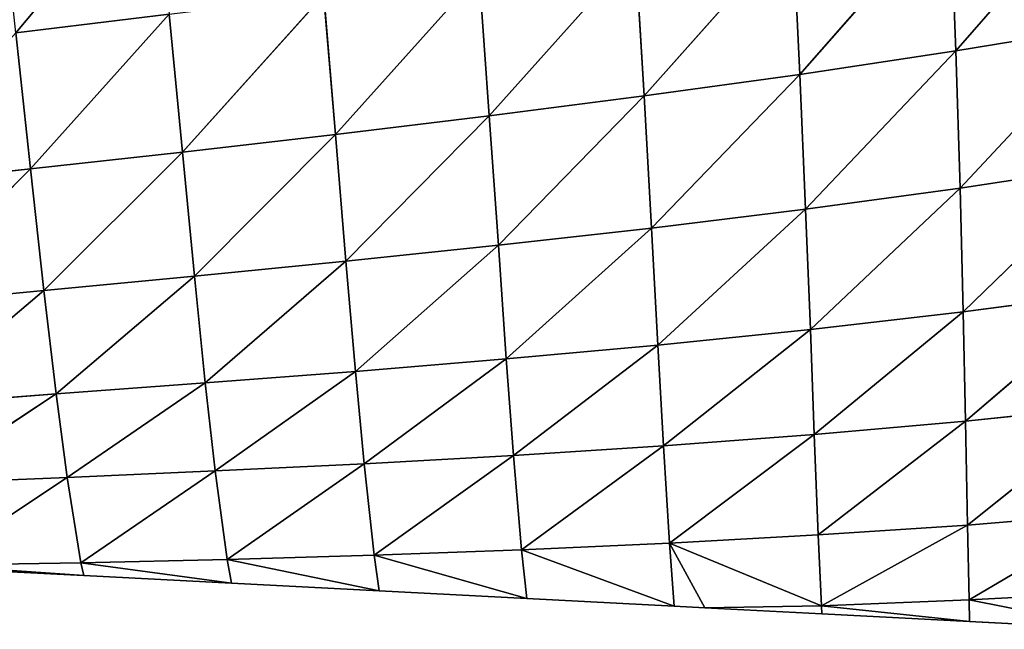
# Model space of a CAD drawing. Extents: x 0 to 5032, y 0 to 2269.
# Drawn here: x 1702 to 1779, y 869 to 917 of the extents above; entities that cross this region are included whole.
import ezdxf

# ---------------------------------------------------------------- set-up
doc = ezdxf.new("R2010")
doc.units = 0
doc.header["$LTSCALE"] = 25.4
doc.layers.get('0').update_dxf_attribs({"color": 13, "linetype": 'CONTINUOUS'})

msp = doc.modelspace()

# ---------------------------------------------------------------- linework, layer by layer
at = {"color": 109}
for p, q in [((1702.13, 915.504, 109.529), (1712.907, 928.377, 125.801)), ((1702.13, 915.504, 109.529), (1712.907, 928.377, 125.801)), ((1774.821, 914.112, 87.987), (1786.604, 927.621, 98.493)), ((1774.821, 914.112, 87.987), (1786.604, 927.621, 98.493)), ((1762.756, 912.298, 90.006), (1774.391, 925.513, 102.288)), ((1762.756, 912.298, 90.006), (1774.391, 925.513, 102.288)), ((1774.821, 914.112, 87.987), (1774.391, 925.513, 102.288)), ((1774.821, 914.112, 87.987), (1774.391, 925.513, 102.288)), ((1750.722, 910.63, 91.311), (1762.212, 923.562, 105.159)), ((1750.722, 910.63, 91.311), (1762.212, 923.562, 105.159)), ((1762.756, 912.298, 90.006), (1762.212, 923.562, 105.159)), ((1762.756, 912.298, 90.006), (1762.212, 923.562, 105.159)), ((1738.752, 909.09, 92.014), (1750.061, 921.746, 107.232)), ((1738.752, 909.09, 92.014), (1750.061, 921.746, 107.232)), ((1750.722, 910.63, 91.311), (1750.061, 921.746, 107.232)), ((1750.722, 910.63, 91.311), (1750.061, 921.746, 107.232)), ((1726.847, 907.653, 92.215), (1737.972, 920.05, 108.611)), ((1726.847, 907.653, 92.215), (1737.972, 920.05, 108.611)), ((1738.752, 909.09, 92.014), (1737.972, 920.05, 108.611)), ((1738.752, 909.09, 92.014), (1737.972, 920.05, 108.611)), ((1715.015, 906.297, 92.008), (1725.948, 918.457, 109.397)), ((1715.015, 906.297, 92.008), (1725.948, 918.457, 109.397)), ((1726.847, 907.653, 92.215), (1725.948, 918.457, 109.397)), ((1726.847, 907.653, 92.215), (1725.948, 918.457, 109.397)), ((1702.13, 915.504, 109.529), (1714, 916.947, 109.676)), ((1702.13, 915.504, 109.529), (1714, 916.947, 109.676)), ((1703.263, 904.995, 91.481), (1714, 916.947, 109.676)), ((1703.263, 904.995, 91.481), (1714, 916.947, 109.676)), ((1715.015, 906.297, 92.008), (1714, 916.947, 109.676)), ((1715.015, 906.297, 92.008), (1714, 916.947, 109.676)), ((1774.821, 914.112, 87.987), (1786.929, 916.101, 85.121)), ((1774.821, 914.112, 87.987), (1786.929, 916.101, 85.121)), ((1775.152, 903.517, 72.712), (1786.929, 916.101, 85.121)), ((1775.152, 903.517, 72.712), (1786.929, 916.101, 85.121)), ((1703.263, 904.995, 91.481), (1702.13, 915.504, 109.529)), ((1703.263, 904.995, 91.481), (1702.13, 915.504, 109.529)), ((1762.756, 912.298, 90.006), (1774.821, 914.112, 87.987)), ((1762.756, 912.298, 90.006), (1774.821, 914.112, 87.987)), ((1763.207, 901.894, 73.819), (1774.821, 914.112, 87.987)), ((1763.207, 901.894, 73.819), (1774.821, 914.112, 87.987)), ((1775.152, 903.517, 72.712), (1774.821, 914.112, 87.987)), ((1775.152, 903.517, 72.712), (1774.821, 914.112, 87.987)), ((1750.722, 910.63, 91.311), (1762.756, 912.298, 90.006)), ((1750.722, 910.63, 91.311), (1762.756, 912.298, 90.006)), ((1751.296, 900.427, 74.308), (1762.756, 912.298, 90.006)), ((1751.296, 900.427, 74.308), (1762.756, 912.298, 90.006)), ((1763.207, 901.894, 73.819), (1762.756, 912.298, 90.006)), ((1763.207, 901.894, 73.819), (1762.756, 912.298, 90.006)), ((1738.752, 909.09, 92.014), (1750.722, 910.63, 91.311)), ((1738.752, 909.09, 92.014), (1750.722, 910.63, 91.311)), ((1739.448, 899.093, 74.292), (1750.722, 910.63, 91.311)), ((1739.448, 899.093, 74.292), (1750.722, 910.63, 91.311)), ((1751.296, 900.427, 74.308), (1750.722, 910.63, 91.311)), ((1751.296, 900.427, 74.308), (1750.722, 910.63, 91.311)), ((1726.847, 907.653, 92.215), (1738.752, 909.09, 92.014)), ((1726.847, 907.653, 92.215), (1738.752, 909.09, 92.014)), ((1727.661, 897.862, 73.871), (1738.752, 909.09, 92.014)), ((1727.661, 897.862, 73.871), (1738.752, 909.09, 92.014)), ((1739.448, 899.093, 74.292), (1738.752, 909.09, 92.014)), ((1739.448, 899.093, 74.292), (1738.752, 909.09, 92.014)), ((1715.015, 906.297, 92.008), (1726.847, 907.653, 92.215)), ((1715.015, 906.297, 92.008), (1726.847, 907.653, 92.215)), ((1715.945, 896.709, 73.137), (1726.847, 907.653, 92.215)), ((1715.945, 896.709, 73.137), (1726.847, 907.653, 92.215)), ((1727.661, 897.862, 73.871), (1726.847, 907.653, 92.215)), ((1727.661, 897.862, 73.871), (1726.847, 907.653, 92.215)), ((1703.263, 904.995, 91.481), (1715.015, 906.297, 92.008)), ((1703.263, 904.995, 91.481), (1715.015, 906.297, 92.008)), ((1704.306, 895.598, 72.184), (1715.015, 906.297, 92.008)), ((1704.306, 895.598, 72.184), (1715.015, 906.297, 92.008)), ((1715.945, 896.709, 73.137), (1715.015, 906.297, 92.008)), ((1715.945, 896.709, 73.137), (1715.015, 906.297, 92.008)), ((1775.152, 903.517, 72.712), (1787.147, 905.332, 70.85)), ((1775.152, 903.517, 72.712), (1787.147, 905.332, 70.85)), ((1775.394, 893.943, 56.756), (1787.147, 905.332, 70.85)), ((1775.394, 893.943, 56.756), (1787.147, 905.332, 70.85)), ((1691.633, 903.728, 90.717), (1703.263, 904.995, 91.481)), ((1691.633, 903.728, 90.717), (1703.263, 904.995, 91.481)), ((1692.79, 894.493, 71.114), (1703.263, 904.995, 91.481)), ((1692.79, 894.493, 71.114), (1703.263, 904.995, 91.481)), ((1704.306, 895.598, 72.184), (1703.263, 904.995, 91.481)), ((1704.306, 895.598, 72.184), (1703.263, 904.995, 91.481)), ((1763.207, 901.894, 73.819), (1775.152, 903.517, 72.712)), ((1763.207, 901.894, 73.819), (1775.152, 903.517, 72.712)), ((1763.576, 892.577, 56.928), (1775.152, 903.517, 72.712)), ((1763.576, 892.577, 56.928), (1775.152, 903.517, 72.712)), ((1775.394, 893.943, 56.756), (1775.152, 903.517, 72.712)), ((1775.394, 893.943, 56.756), (1775.152, 903.517, 72.712)), ((1751.296, 900.427, 74.308), (1763.207, 901.894, 73.819)), ((1751.296, 900.427, 74.308), (1763.207, 901.894, 73.819)), ((1751.789, 891.374, 56.596), (1763.207, 901.894, 73.819)), ((1751.789, 891.374, 56.596), (1763.207, 901.894, 73.819)), ((1763.576, 892.577, 56.928), (1763.207, 901.894, 73.819)), ((1763.576, 892.577, 56.928), (1763.207, 901.894, 73.819)), ((1739.448, 899.093, 74.292), (1751.296, 900.427, 74.308)), ((1739.448, 899.093, 74.292), (1751.296, 900.427, 74.308)), ((1740.065, 890.305, 55.869), (1751.296, 900.427, 74.308)), ((1740.065, 890.305, 55.869), (1751.296, 900.427, 74.308)), ((1751.789, 891.374, 56.596), (1751.296, 900.427, 74.308)), ((1751.789, 891.374, 56.596), (1751.296, 900.427, 74.308)), ((1727.661, 897.862, 73.871), (1739.448, 899.093, 74.292)), ((1727.661, 897.862, 73.871), (1739.448, 899.093, 74.292)), ((1728.395, 889.342, 54.833), (1739.448, 899.093, 74.292)), ((1728.395, 889.342, 54.833), (1739.448, 899.093, 74.292)), ((1740.065, 890.305, 55.869), (1739.448, 899.093, 74.292)), ((1740.065, 890.305, 55.869), (1739.448, 899.093, 74.292)), ((1715.945, 896.709, 73.137), (1727.661, 897.862, 73.871)), ((1715.945, 896.709, 73.137), (1727.661, 897.862, 73.871)), ((1716.788, 888.455, 53.573), (1727.661, 897.862, 73.871)), ((1716.788, 888.455, 53.573), (1727.661, 897.862, 73.871)), ((1728.395, 889.342, 54.833), (1727.661, 897.862, 73.871)), ((1728.395, 889.342, 54.833), (1727.661, 897.862, 73.871)), ((1704.306, 895.598, 72.184), (1715.945, 896.709, 73.137)), ((1704.306, 895.598, 72.184), (1715.945, 896.709, 73.137)), ((1705.248, 887.605, 52.177), (1715.945, 896.709, 73.137)), ((1705.248, 887.605, 52.177), (1715.945, 896.709, 73.137)), ((1716.788, 888.455, 53.573), (1715.945, 896.709, 73.137)), ((1716.788, 888.455, 53.573), (1715.945, 896.709, 73.137)), ((1692.79, 894.493, 71.114), (1704.306, 895.598, 72.184)), ((1692.79, 894.493, 71.114), (1704.306, 895.598, 72.184)), ((1693.826, 886.74, 50.759), (1704.306, 895.598, 72.184)), ((1693.826, 886.74, 50.759), (1704.306, 895.598, 72.184)), ((1705.248, 887.605, 52.177), (1704.306, 895.598, 72.184)), ((1705.248, 887.605, 52.177), (1704.306, 895.598, 72.184)), ((1775.394, 893.943, 56.756), (1787.27, 895.516, 55.936)), ((1775.394, 893.943, 56.756), (1787.27, 895.516, 55.936)), ((1775.571, 885.492, 40.312), (1787.27, 895.516, 55.936)), ((1775.571, 885.492, 40.312), (1787.27, 895.516, 55.936)), ((1763.576, 892.577, 56.928), (1775.394, 893.943, 56.756)), ((1763.576, 892.577, 56.928), (1775.394, 893.943, 56.756)), ((1763.882, 884.456, 39.554), (1775.394, 893.943, 56.756)), ((1763.882, 884.456, 39.554), (1775.394, 893.943, 56.756)), ((1775.571, 885.492, 40.312), (1775.394, 893.943, 56.756)), ((1775.571, 885.492, 40.312), (1775.394, 893.943, 56.756)), ((1751.789, 891.374, 56.596), (1763.576, 892.577, 56.928)), ((1751.789, 891.374, 56.596), (1763.576, 892.577, 56.928)), ((1752.223, 883.581, 38.432), (1763.576, 892.577, 56.928)), ((1752.223, 883.581, 38.432), (1763.576, 892.577, 56.928)), ((1763.882, 884.456, 39.554), (1763.576, 892.577, 56.928)), ((1763.882, 884.456, 39.554), (1763.576, 892.577, 56.928)), ((1740.065, 890.305, 55.869), (1751.789, 891.374, 56.596)), ((1740.065, 890.305, 55.869), (1751.789, 891.374, 56.596)), ((1740.621, 882.837, 37.044), (1751.789, 891.374, 56.596)), ((1740.621, 882.837, 37.044), (1751.789, 891.374, 56.596)), ((1752.223, 883.581, 38.432), (1751.789, 891.374, 56.596)), ((1752.223, 883.581, 38.432), (1751.789, 891.374, 56.596)), ((1728.395, 889.342, 54.833), (1740.065, 890.305, 55.869)), ((1728.395, 889.342, 54.833), (1740.065, 890.305, 55.869)), ((1729.065, 882.202, 35.453), (1740.065, 890.305, 55.869)), ((1729.065, 882.202, 35.453), (1740.065, 890.305, 55.869)), ((1740.621, 882.837, 37.044), (1740.065, 890.305, 55.869)), ((1740.621, 882.837, 37.044), (1740.065, 890.305, 55.869)), ((1716.788, 888.455, 53.573), (1728.395, 889.342, 54.833)), ((1716.788, 888.455, 53.573), (1728.395, 889.342, 54.833)), ((1717.56, 881.652, 33.728), (1728.395, 889.342, 54.833)), ((1717.56, 881.652, 33.728), (1728.395, 889.342, 54.833)), ((1729.065, 882.202, 35.453), (1728.395, 889.342, 54.833)), ((1729.065, 882.202, 35.453), (1728.395, 889.342, 54.833)), ((1705.248, 887.605, 52.177), (1716.788, 888.455, 53.573)), ((1705.248, 887.605, 52.177), (1716.788, 888.455, 53.573)), ((1706.104, 881.156, 31.933), (1716.788, 888.455, 53.573)), ((1706.104, 881.156, 31.933), (1716.788, 888.455, 53.573)), ((1717.56, 881.652, 33.728), (1716.788, 888.455, 53.573)), ((1717.56, 881.652, 33.728), (1716.788, 888.455, 53.573)), ((1693.826, 886.74, 50.759), (1705.248, 887.605, 52.177)), ((1693.826, 886.74, 50.759), (1705.248, 887.605, 52.177)), ((1694.743, 880.676, 30.151), (1705.248, 887.605, 52.177)), ((1694.743, 880.676, 30.151), (1705.248, 887.605, 52.177)), ((1706.104, 881.156, 31.933), (1705.248, 887.605, 52.177)), ((1706.104, 881.156, 31.933), (1705.248, 887.605, 52.177)), ((1775.571, 885.492, 40.312), (1787.321, 886.747, 40.547)), ((1775.571, 885.492, 40.312), (1787.321, 886.747, 40.547)), ((1775.729, 877.452, 21.869), (1787.321, 886.747, 40.547)), ((1775.729, 877.452, 21.869), (1787.321, 886.747, 40.547)), ((1763.882, 884.456, 39.554), (1775.571, 885.492, 40.312)), ((1763.882, 884.456, 39.554), (1775.571, 885.492, 40.312)), ((1764.189, 876.716, 19.731), (1775.571, 885.492, 40.312)), ((1764.189, 876.716, 19.731), (1775.571, 885.492, 40.312)), ((1775.729, 877.452, 21.869), (1775.571, 885.492, 40.312)), ((1775.729, 877.452, 21.869), (1775.571, 885.492, 40.312)), ((1752.223, 883.581, 38.432), (1763.882, 884.456, 39.554)), ((1752.223, 883.581, 38.432), (1763.882, 884.456, 39.554)), ((1752.689, 876.081, 17.313), (1763.882, 884.456, 39.554)), ((1752.689, 876.081, 17.313), (1763.882, 884.456, 39.554)), ((1764.189, 876.716, 19.731), (1763.882, 884.456, 39.554)), ((1764.189, 876.716, 19.731), (1763.882, 884.456, 39.554)), ((1740.621, 882.837, 37.044), (1752.223, 883.581, 38.432)), ((1740.621, 882.837, 37.044), (1752.223, 883.581, 38.432)), ((1741.243, 875.561, 14.67), (1752.223, 883.581, 38.432)), ((1741.243, 875.561, 14.67), (1752.223, 883.581, 38.432)), ((1752.689, 876.081, 17.313), (1752.223, 883.581, 38.432)), ((1752.689, 876.081, 17.313), (1752.223, 883.581, 38.432)), ((1729.065, 882.202, 35.453), (1740.621, 882.837, 37.044)), ((1729.065, 882.202, 35.453), (1740.621, 882.837, 37.044)), ((1729.842, 875.146, 11.823), (1740.621, 882.837, 37.044)), ((1729.842, 875.146, 11.823), (1740.621, 882.837, 37.044)), ((1741.243, 875.561, 14.67), (1740.621, 882.837, 37.044)), ((1741.243, 875.561, 14.67), (1740.621, 882.837, 37.044)), ((1717.56, 881.652, 33.728), (1729.065, 882.202, 35.453)), ((1717.56, 881.652, 33.728), (1729.065, 882.202, 35.453)), ((1718.484, 874.815, 8.786), (1729.065, 882.202, 35.453)), ((1718.484, 874.815, 8.786), (1729.065, 882.202, 35.453)), ((1729.842, 875.146, 11.823), (1729.065, 882.202, 35.453)), ((1729.842, 875.146, 11.823), (1729.065, 882.202, 35.453)), ((1694.743, 880.676, 30.151), (1706.104, 881.156, 31.933)), ((1694.743, 880.676, 30.151), (1706.104, 881.156, 31.933)), ((1695.892, 874.368, 2.131), (1706.104, 881.156, 31.933)), ((1695.892, 874.368, 2.131), (1706.104, 881.156, 31.933)), ((1706.104, 881.156, 31.933), (1717.56, 881.652, 33.728)), ((1706.104, 881.156, 31.933), (1717.56, 881.652, 33.728)), ((1707.167, 874.564, 5.572), (1706.104, 881.156, 31.933)), ((1707.167, 874.564, 5.572), (1706.104, 881.156, 31.933)), ((1707.167, 874.564, 5.572), (1717.56, 881.652, 33.728)), ((1707.167, 874.564, 5.572), (1717.56, 881.652, 33.728)), ((1718.484, 874.815, 8.786), (1717.56, 881.652, 33.728)), ((1718.484, 874.815, 8.786), (1717.56, 881.652, 33.728)), ((1775.729, 877.452, 21.869), (1787.328, 878.433, 23.545)), ((1775.729, 877.452, 21.869), (1787.328, 878.433, 23.545)), ((1775.847, 871.689, 5.956), (1787.328, 878.433, 23.545)), ((1775.847, 871.689, 5.956), (1787.328, 878.433, 23.545)), ((1764.189, 876.716, 19.731), (1775.729, 877.452, 21.869)), ((1764.189, 876.716, 19.731), (1775.729, 877.452, 21.869)), ((1764.431, 871.221, 2.983), (1775.729, 877.452, 21.869)), ((1764.431, 871.221, 2.983), (1775.729, 877.452, 21.869)), ((1775.847, 871.689, 5.956), (1775.729, 877.452, 21.869)), ((1775.847, 871.689, 5.956), (1775.729, 877.452, 21.869)), ((1752.689, 876.081, 17.313), (1764.189, 876.716, 19.731)), ((1752.689, 876.081, 17.313), (1764.189, 876.716, 19.731)), ((1764.431, 871.221, 2.983), (1764.189, 876.716, 19.731)), ((1764.431, 871.221, 2.983), (1764.189, 876.716, 19.731)), ((1741.243, 875.561, 14.67), (1752.689, 876.081, 17.313)), ((1741.243, 875.561, 14.67), (1752.689, 876.081, 17.313)), ((1753.057, 871.193), (1752.689, 876.081, 17.313)), ((1764.431, 871.221, 2.983), (1752.689, 876.081, 17.313)), ((1752.689, 876.081, 17.313), (1755.413, 871.071)), ((1764.431, 871.221, 2.983), (1752.689, 876.081, 17.313)), ((1753.057, 871.193), (1752.689, 876.081, 17.313)), ((1752.689, 876.081, 17.313), (1755.413, 871.071)), ((1718.484, 874.815, 8.786), (1729.842, 875.146, 11.823)), ((1718.484, 874.815, 8.786), (1729.842, 875.146, 11.823)), ((1729.842, 875.146, 11.823), (1741.243, 875.561, 14.67)), ((1729.842, 875.146, 11.823), (1741.243, 875.561, 14.67)), ((1729.842, 875.146, 11.823), (1741.64, 871.785)), ((1730.223, 872.378), (1729.842, 875.146, 11.823)), ((1730.223, 872.378), (1729.842, 875.146, 11.823)), ((1729.842, 875.146, 11.823), (1741.64, 871.785)), ((1741.64, 871.785), (1741.243, 875.561, 14.67)), ((1741.243, 875.561, 14.67), (1753.057, 871.193)), ((1741.64, 871.785), (1741.243, 875.561, 14.67)), ((1741.243, 875.561, 14.67), (1753.057, 871.193)), ((1695.892, 874.368, 2.131), (1707.167, 874.564, 5.572)), ((1695.892, 874.368, 2.131), (1707.167, 874.564, 5.572)), ((1695.892, 874.368, 2.131), (1707.388, 873.563)), ((1695.892, 874.368, 2.131), (1707.388, 873.563)), ((1695.97, 874.156), (1707.388, 873.563)), ((1707.167, 874.564, 5.572), (1718.484, 874.815, 8.786)), ((1707.167, 874.564, 5.572), (1718.484, 874.815, 8.786)), ((1707.388, 873.563), (1707.167, 874.564, 5.572)), ((1707.167, 874.564, 5.572), (1718.805, 872.97)), ((1707.388, 873.563), (1707.167, 874.564, 5.572)), ((1707.167, 874.564, 5.572), (1718.805, 872.97)), ((1718.484, 874.815, 8.786), (1730.223, 872.378)), ((1718.805, 872.97), (1718.484, 874.815, 8.786)), ((1718.805, 872.97), (1718.484, 874.815, 8.786)), ((1718.484, 874.815, 8.786), (1730.223, 872.378)), ((1707.388, 873.563), (1718.805, 872.97)), ((1718.805, 872.97), (1730.223, 872.378)), ((1730.223, 872.378), (1741.64, 871.785)), ((1775.847, 871.689, 5.956), (1787.317, 872.286, 8.576)), ((1775.847, 871.689, 5.956), (1787.317, 872.286, 8.576)), ((1741.64, 871.785), (1753.057, 871.193)), ((1753.057, 871.193), (1755.413, 871.071)), ((1755.413, 871.071), (1764.431, 871.221, 2.983)), ((1755.413, 871.071), (1764.431, 871.221, 2.983)), ((1755.413, 871.071), (1764.475, 870.6)), ((1764.431, 871.221, 2.983), (1775.847, 871.689, 5.956)), ((1764.431, 871.221, 2.983), (1775.847, 871.689, 5.956)), ((1764.431, 871.221, 2.983), (1775.892, 870.008)), ((1764.475, 870.6), (1764.431, 871.221, 2.983)), ((1764.475, 870.6), (1764.431, 871.221, 2.983)), ((1764.431, 871.221, 2.983), (1775.892, 870.008)), ((1775.847, 871.689, 5.956), (1787.31, 869.415)), ((1775.892, 870.008), (1775.847, 871.689, 5.956)), ((1775.892, 870.008), (1775.847, 871.689, 5.956)), ((1775.847, 871.689, 5.956), (1787.31, 869.415)), ((1764.475, 870.6), (1775.892, 870.008)), ((1775.892, 870.008), (1787.31, 869.415))]:
    msp.add_line(p, q, dxfattribs=at)

# ---------------------------------------------------------------- meshes
mesh = msp.add_polyface(dxfattribs=at)
corners = [(1700.919, 926.835, 125.994), (1712.907, 928.377, 125.801), (1702.13, 915.504, 109.529)]
mesh.append_faces([[corners[k] for k in face] for face in [(0, 1, 2)]], dxfattribs={"color": 109})
mesh = msp.add_polyface(dxfattribs=at)
corners = [(1712.907, 928.377, 125.801), (1714, 916.947, 109.676), (1702.13, 915.504, 109.529)]
mesh.append_faces([[corners[k] for k in face] for face in [(0, 1, 2)]], dxfattribs={"color": 109})
mesh = msp.add_polyface(dxfattribs=at)
corners = [(1774.391, 925.513, 102.288), (1786.604, 927.621, 98.493), (1774.821, 914.112, 87.987)]
mesh.append_faces([[corners[k] for k in face] for face in [(0, 1, 2)]], dxfattribs={"color": 109})
mesh = msp.add_polyface(dxfattribs=at)
corners = [(1786.604, 927.621, 98.493), (1786.929, 916.101, 85.121), (1774.821, 914.112, 87.987)]
mesh.append_faces([[corners[k] for k in face] for face in [(0, 1, 2)]], dxfattribs={"color": 109})
mesh = msp.add_polyface(dxfattribs=at)
corners = [(1762.212, 923.562, 105.159), (1774.391, 925.513, 102.288), (1762.756, 912.298, 90.006)]
mesh.append_faces([[corners[k] for k in face] for face in [(0, 1, 2)]], dxfattribs={"color": 109})
mesh = msp.add_polyface(dxfattribs=at)
corners = [(1774.391, 925.513, 102.288), (1774.821, 914.112, 87.987), (1762.756, 912.298, 90.006)]
mesh.append_faces([[corners[k] for k in face] for face in [(0, 1, 2)]], dxfattribs={"color": 109})
mesh = msp.add_polyface(dxfattribs=at)
corners = [(1750.061, 921.746, 107.232), (1762.212, 923.562, 105.159), (1750.722, 910.63, 91.311)]
mesh.append_faces([[corners[k] for k in face] for face in [(0, 1, 2)]], dxfattribs={"color": 109})
mesh = msp.add_polyface(dxfattribs=at)
corners = [(1762.212, 923.562, 105.159), (1762.756, 912.298, 90.006), (1750.722, 910.63, 91.311)]
mesh.append_faces([[corners[k] for k in face] for face in [(0, 1, 2)]], dxfattribs={"color": 109})
mesh = msp.add_polyface(dxfattribs=at)
corners = [(1737.972, 920.05, 108.611), (1750.061, 921.746, 107.232), (1738.752, 909.09, 92.014)]
mesh.append_faces([[corners[k] for k in face] for face in [(0, 1, 2)]], dxfattribs={"color": 109})
mesh = msp.add_polyface(dxfattribs=at)
corners = [(1750.061, 921.746, 107.232), (1750.722, 910.63, 91.311), (1738.752, 909.09, 92.014)]
mesh.append_faces([[corners[k] for k in face] for face in [(0, 1, 2)]], dxfattribs={"color": 109})
mesh = msp.add_polyface(dxfattribs=at)
corners = [(1725.948, 918.457, 109.397), (1737.972, 920.05, 108.611), (1726.847, 907.653, 92.215)]
mesh.append_faces([[corners[k] for k in face] for face in [(0, 1, 2)]], dxfattribs={"color": 109})
mesh = msp.add_polyface(dxfattribs=at)
corners = [(1737.972, 920.05, 108.611), (1738.752, 909.09, 92.014), (1726.847, 907.653, 92.215)]
mesh.append_faces([[corners[k] for k in face] for face in [(0, 1, 2)]], dxfattribs={"color": 109})
mesh = msp.add_polyface(dxfattribs=at)
corners = [(1714, 916.947, 109.676), (1725.948, 918.457, 109.397), (1715.015, 906.297, 92.008)]
mesh.append_faces([[corners[k] for k in face] for face in [(0, 1, 2)]], dxfattribs={"color": 109})
mesh = msp.add_polyface(dxfattribs=at)
corners = [(1725.948, 918.457, 109.397), (1726.847, 907.653, 92.215), (1715.015, 906.297, 92.008)]
mesh.append_faces([[corners[k] for k in face] for face in [(0, 1, 2)]], dxfattribs={"color": 109})
mesh = msp.add_polyface(dxfattribs=at)
corners = [(1714, 916.947, 109.676), (1703.263, 904.995, 91.481), (1702.13, 915.504, 109.529)]
mesh.append_faces([[corners[k] for k in face] for face in [(0, 1, 2)]], dxfattribs={"color": 109})
mesh = msp.add_polyface(dxfattribs=at)
corners = [(1714, 916.947, 109.676), (1715.015, 906.297, 92.008), (1703.263, 904.995, 91.481)]
mesh.append_faces([[corners[k] for k in face] for face in [(0, 1, 2)]], dxfattribs={"color": 109})
mesh = msp.add_polyface(dxfattribs=at)
corners = [(1774.821, 914.112, 87.987), (1786.929, 916.101, 85.121), (1775.152, 903.517, 72.712)]
mesh.append_faces([[corners[k] for k in face] for face in [(0, 1, 2)]], dxfattribs={"color": 109})
mesh = msp.add_polyface(dxfattribs=at)
corners = [(1786.929, 916.101, 85.121), (1787.147, 905.332, 70.85), (1775.152, 903.517, 72.712)]
mesh.append_faces([[corners[k] for k in face] for face in [(0, 1, 2)]], dxfattribs={"color": 109})
mesh = msp.add_polyface(dxfattribs=at)
corners = [(1702.13, 915.504, 109.529), (1703.263, 904.995, 91.481), (1691.633, 903.728, 90.717)]
mesh.append_faces([[corners[k] for k in face] for face in [(0, 1, 2)]], dxfattribs={"color": 109})
mesh = msp.add_polyface(dxfattribs=at)
corners = [(1762.756, 912.298, 90.006), (1774.821, 914.112, 87.987), (1763.207, 901.894, 73.819)]
mesh.append_faces([[corners[k] for k in face] for face in [(0, 1, 2)]], dxfattribs={"color": 109})
mesh = msp.add_polyface(dxfattribs=at)
corners = [(1774.821, 914.112, 87.987), (1775.152, 903.517, 72.712), (1763.207, 901.894, 73.819)]
mesh.append_faces([[corners[k] for k in face] for face in [(0, 1, 2)]], dxfattribs={"color": 109})
mesh = msp.add_polyface(dxfattribs=at)
corners = [(1750.722, 910.63, 91.311), (1762.756, 912.298, 90.006), (1751.296, 900.427, 74.308)]
mesh.append_faces([[corners[k] for k in face] for face in [(0, 1, 2)]], dxfattribs={"color": 109})
mesh = msp.add_polyface(dxfattribs=at)
corners = [(1762.756, 912.298, 90.006), (1763.207, 901.894, 73.819), (1751.296, 900.427, 74.308)]
mesh.append_faces([[corners[k] for k in face] for face in [(0, 1, 2)]], dxfattribs={"color": 109})
mesh = msp.add_polyface(dxfattribs=at)
corners = [(1738.752, 909.09, 92.014), (1750.722, 910.63, 91.311), (1739.448, 899.093, 74.292)]
mesh.append_faces([[corners[k] for k in face] for face in [(0, 1, 2)]], dxfattribs={"color": 109})
mesh = msp.add_polyface(dxfattribs=at)
corners = [(1750.722, 910.63, 91.311), (1751.296, 900.427, 74.308), (1739.448, 899.093, 74.292)]
mesh.append_faces([[corners[k] for k in face] for face in [(0, 1, 2)]], dxfattribs={"color": 109})
mesh = msp.add_polyface(dxfattribs=at)
corners = [(1726.847, 907.653, 92.215), (1738.752, 909.09, 92.014), (1727.661, 897.862, 73.871)]
mesh.append_faces([[corners[k] for k in face] for face in [(0, 1, 2)]], dxfattribs={"color": 109})
mesh = msp.add_polyface(dxfattribs=at)
corners = [(1738.752, 909.09, 92.014), (1739.448, 899.093, 74.292), (1727.661, 897.862, 73.871)]
mesh.append_faces([[corners[k] for k in face] for face in [(0, 1, 2)]], dxfattribs={"color": 109})
mesh = msp.add_polyface(dxfattribs=at)
corners = [(1726.847, 907.653, 92.215), (1715.945, 896.709, 73.137), (1715.015, 906.297, 92.008)]
mesh.append_faces([[corners[k] for k in face] for face in [(0, 1, 2)]], dxfattribs={"color": 109})
mesh = msp.add_polyface(dxfattribs=at)
corners = [(1726.847, 907.653, 92.215), (1727.661, 897.862, 73.871), (1715.945, 896.709, 73.137)]
mesh.append_faces([[corners[k] for k in face] for face in [(0, 1, 2)]], dxfattribs={"color": 109})
mesh = msp.add_polyface(dxfattribs=at)
corners = [(1715.015, 906.297, 92.008), (1704.306, 895.598, 72.184), (1703.263, 904.995, 91.481)]
mesh.append_faces([[corners[k] for k in face] for face in [(0, 1, 2)]], dxfattribs={"color": 109})
mesh = msp.add_polyface(dxfattribs=at)
corners = [(1715.015, 906.297, 92.008), (1715.945, 896.709, 73.137), (1704.306, 895.598, 72.184)]
mesh.append_faces([[corners[k] for k in face] for face in [(0, 1, 2)]], dxfattribs={"color": 109})
mesh = msp.add_polyface(dxfattribs=at)
corners = [(1775.152, 903.517, 72.712), (1787.147, 905.332, 70.85), (1775.394, 893.943, 56.756)]
mesh.append_faces([[corners[k] for k in face] for face in [(0, 1, 2)]], dxfattribs={"color": 109})
mesh = msp.add_polyface(dxfattribs=at)
corners = [(1787.147, 905.332, 70.85), (1787.27, 895.516, 55.936), (1775.394, 893.943, 56.756)]
mesh.append_faces([[corners[k] for k in face] for face in [(0, 1, 2)]], dxfattribs={"color": 109})
mesh = msp.add_polyface(dxfattribs=at)
corners = [(1703.263, 904.995, 91.481), (1692.79, 894.493, 71.114), (1691.633, 903.728, 90.717)]
mesh.append_faces([[corners[k] for k in face] for face in [(0, 1, 2)]], dxfattribs={"color": 109})
mesh = msp.add_polyface(dxfattribs=at)
corners = [(1703.263, 904.995, 91.481), (1704.306, 895.598, 72.184), (1692.79, 894.493, 71.114)]
mesh.append_faces([[corners[k] for k in face] for face in [(0, 1, 2)]], dxfattribs={"color": 109})
mesh = msp.add_polyface(dxfattribs=at)
corners = [(1763.207, 901.894, 73.819), (1775.152, 903.517, 72.712), (1763.576, 892.577, 56.928)]
mesh.append_faces([[corners[k] for k in face] for face in [(0, 1, 2)]], dxfattribs={"color": 109})
mesh = msp.add_polyface(dxfattribs=at)
corners = [(1775.152, 903.517, 72.712), (1775.394, 893.943, 56.756), (1763.576, 892.577, 56.928)]
mesh.append_faces([[corners[k] for k in face] for face in [(0, 1, 2)]], dxfattribs={"color": 109})
mesh = msp.add_polyface(dxfattribs=at)
corners = [(1751.296, 900.427, 74.308), (1763.207, 901.894, 73.819), (1751.789, 891.374, 56.596)]
mesh.append_faces([[corners[k] for k in face] for face in [(0, 1, 2)]], dxfattribs={"color": 109})
mesh = msp.add_polyface(dxfattribs=at)
corners = [(1763.207, 901.894, 73.819), (1763.576, 892.577, 56.928), (1751.789, 891.374, 56.596)]
mesh.append_faces([[corners[k] for k in face] for face in [(0, 1, 2)]], dxfattribs={"color": 109})
mesh = msp.add_polyface(dxfattribs=at)
corners = [(1751.296, 900.427, 74.308), (1740.065, 890.305, 55.869), (1739.448, 899.093, 74.292)]
mesh.append_faces([[corners[k] for k in face] for face in [(0, 1, 2)]], dxfattribs={"color": 109})
mesh = msp.add_polyface(dxfattribs=at)
corners = [(1751.296, 900.427, 74.308), (1751.789, 891.374, 56.596), (1740.065, 890.305, 55.869)]
mesh.append_faces([[corners[k] for k in face] for face in [(0, 1, 2)]], dxfattribs={"color": 109})
mesh = msp.add_polyface(dxfattribs=at)
corners = [(1739.448, 899.093, 74.292), (1728.395, 889.342, 54.833), (1727.661, 897.862, 73.871)]
mesh.append_faces([[corners[k] for k in face] for face in [(0, 1, 2)]], dxfattribs={"color": 109})
mesh = msp.add_polyface(dxfattribs=at)
corners = [(1739.448, 899.093, 74.292), (1740.065, 890.305, 55.869), (1728.395, 889.342, 54.833)]
mesh.append_faces([[corners[k] for k in face] for face in [(0, 1, 2)]], dxfattribs={"color": 109})
mesh = msp.add_polyface(dxfattribs=at)
corners = [(1727.661, 897.862, 73.871), (1716.788, 888.455, 53.573), (1715.945, 896.709, 73.137)]
mesh.append_faces([[corners[k] for k in face] for face in [(0, 1, 2)]], dxfattribs={"color": 109})
mesh = msp.add_polyface(dxfattribs=at)
corners = [(1727.661, 897.862, 73.871), (1728.395, 889.342, 54.833), (1716.788, 888.455, 53.573)]
mesh.append_faces([[corners[k] for k in face] for face in [(0, 1, 2)]], dxfattribs={"color": 109})
mesh = msp.add_polyface(dxfattribs=at)
corners = [(1715.945, 896.709, 73.137), (1705.248, 887.605, 52.177), (1704.306, 895.598, 72.184)]
mesh.append_faces([[corners[k] for k in face] for face in [(0, 1, 2)]], dxfattribs={"color": 109})
mesh = msp.add_polyface(dxfattribs=at)
corners = [(1715.945, 896.709, 73.137), (1716.788, 888.455, 53.573), (1705.248, 887.605, 52.177)]
mesh.append_faces([[corners[k] for k in face] for face in [(0, 1, 2)]], dxfattribs={"color": 109})
mesh = msp.add_polyface(dxfattribs=at)
corners = [(1704.306, 895.598, 72.184), (1693.826, 886.74, 50.759), (1692.79, 894.493, 71.114)]
mesh.append_faces([[corners[k] for k in face] for face in [(0, 1, 2)]], dxfattribs={"color": 109})
mesh = msp.add_polyface(dxfattribs=at)
corners = [(1704.306, 895.598, 72.184), (1705.248, 887.605, 52.177), (1693.826, 886.74, 50.759)]
mesh.append_faces([[corners[k] for k in face] for face in [(0, 1, 2)]], dxfattribs={"color": 109})
mesh = msp.add_polyface(dxfattribs=at)
corners = [(1775.394, 893.943, 56.756), (1787.27, 895.516, 55.936), (1775.571, 885.492, 40.312)]
mesh.append_faces([[corners[k] for k in face] for face in [(0, 1, 2)]], dxfattribs={"color": 109})
mesh = msp.add_polyface(dxfattribs=at)
corners = [(1787.27, 895.516, 55.936), (1787.321, 886.747, 40.547), (1775.571, 885.492, 40.312)]
mesh.append_faces([[corners[k] for k in face] for face in [(0, 1, 2)]], dxfattribs={"color": 109})
mesh = msp.add_polyface(dxfattribs=at)
corners = [(1763.576, 892.577, 56.928), (1775.394, 893.943, 56.756), (1763.882, 884.456, 39.554)]
mesh.append_faces([[corners[k] for k in face] for face in [(0, 1, 2)]], dxfattribs={"color": 109})
mesh = msp.add_polyface(dxfattribs=at)
corners = [(1775.394, 893.943, 56.756), (1775.571, 885.492, 40.312), (1763.882, 884.456, 39.554)]
mesh.append_faces([[corners[k] for k in face] for face in [(0, 1, 2)]], dxfattribs={"color": 109})
mesh = msp.add_polyface(dxfattribs=at)
corners = [(1763.576, 892.577, 56.928), (1752.223, 883.581, 38.432), (1751.789, 891.374, 56.596)]
mesh.append_faces([[corners[k] for k in face] for face in [(0, 1, 2)]], dxfattribs={"color": 109})
mesh = msp.add_polyface(dxfattribs=at)
corners = [(1763.576, 892.577, 56.928), (1763.882, 884.456, 39.554), (1752.223, 883.581, 38.432)]
mesh.append_faces([[corners[k] for k in face] for face in [(0, 1, 2)]], dxfattribs={"color": 109})
mesh = msp.add_polyface(dxfattribs=at)
corners = [(1751.789, 891.374, 56.596), (1740.621, 882.837, 37.044), (1740.065, 890.305, 55.869)]
mesh.append_faces([[corners[k] for k in face] for face in [(0, 1, 2)]], dxfattribs={"color": 109})
mesh = msp.add_polyface(dxfattribs=at)
corners = [(1751.789, 891.374, 56.596), (1752.223, 883.581, 38.432), (1740.621, 882.837, 37.044)]
mesh.append_faces([[corners[k] for k in face] for face in [(0, 1, 2)]], dxfattribs={"color": 109})
mesh = msp.add_polyface(dxfattribs=at)
corners = [(1740.065, 890.305, 55.869), (1729.065, 882.202, 35.453), (1728.395, 889.342, 54.833)]
mesh.append_faces([[corners[k] for k in face] for face in [(0, 1, 2)]], dxfattribs={"color": 109})
mesh = msp.add_polyface(dxfattribs=at)
corners = [(1740.065, 890.305, 55.869), (1740.621, 882.837, 37.044), (1729.065, 882.202, 35.453)]
mesh.append_faces([[corners[k] for k in face] for face in [(0, 1, 2)]], dxfattribs={"color": 109})
mesh = msp.add_polyface(dxfattribs=at)
corners = [(1728.395, 889.342, 54.833), (1717.56, 881.652, 33.728), (1716.788, 888.455, 53.573)]
mesh.append_faces([[corners[k] for k in face] for face in [(0, 1, 2)]], dxfattribs={"color": 109})
mesh = msp.add_polyface(dxfattribs=at)
corners = [(1728.395, 889.342, 54.833), (1729.065, 882.202, 35.453), (1717.56, 881.652, 33.728)]
mesh.append_faces([[corners[k] for k in face] for face in [(0, 1, 2)]], dxfattribs={"color": 109})
mesh = msp.add_polyface(dxfattribs=at)
corners = [(1716.788, 888.455, 53.573), (1706.104, 881.156, 31.933), (1705.248, 887.605, 52.177)]
mesh.append_faces([[corners[k] for k in face] for face in [(0, 1, 2)]], dxfattribs={"color": 109})
mesh = msp.add_polyface(dxfattribs=at)
corners = [(1716.788, 888.455, 53.573), (1717.56, 881.652, 33.728), (1706.104, 881.156, 31.933)]
mesh.append_faces([[corners[k] for k in face] for face in [(0, 1, 2)]], dxfattribs={"color": 109})
mesh = msp.add_polyface(dxfattribs=at)
corners = [(1705.248, 887.605, 52.177), (1694.743, 880.676, 30.151), (1693.826, 886.74, 50.759)]
mesh.append_faces([[corners[k] for k in face] for face in [(0, 1, 2)]], dxfattribs={"color": 109})
mesh = msp.add_polyface(dxfattribs=at)
corners = [(1705.248, 887.605, 52.177), (1706.104, 881.156, 31.933), (1694.743, 880.676, 30.151)]
mesh.append_faces([[corners[k] for k in face] for face in [(0, 1, 2)]], dxfattribs={"color": 109})
mesh = msp.add_polyface(dxfattribs=at)
corners = [(1787.321, 886.747, 40.547), (1775.729, 877.452, 21.869), (1775.571, 885.492, 40.312)]
mesh.append_faces([[corners[k] for k in face] for face in [(0, 1, 2)]], dxfattribs={"color": 109})
mesh = msp.add_polyface(dxfattribs=at)
corners = [(1787.321, 886.747, 40.547), (1787.328, 878.433, 23.545), (1775.729, 877.452, 21.869)]
mesh.append_faces([[corners[k] for k in face] for face in [(0, 1, 2)]], dxfattribs={"color": 109})
mesh = msp.add_polyface(dxfattribs=at)
corners = [(1775.571, 885.492, 40.312), (1764.189, 876.716, 19.731), (1763.882, 884.456, 39.554)]
mesh.append_faces([[corners[k] for k in face] for face in [(0, 1, 2)]], dxfattribs={"color": 109})
mesh = msp.add_polyface(dxfattribs=at)
corners = [(1775.571, 885.492, 40.312), (1775.729, 877.452, 21.869), (1764.189, 876.716, 19.731)]
mesh.append_faces([[corners[k] for k in face] for face in [(0, 1, 2)]], dxfattribs={"color": 109})
mesh = msp.add_polyface(dxfattribs=at)
corners = [(1763.882, 884.456, 39.554), (1752.689, 876.081, 17.313), (1752.223, 883.581, 38.432)]
mesh.append_faces([[corners[k] for k in face] for face in [(0, 1, 2)]], dxfattribs={"color": 109})
mesh = msp.add_polyface(dxfattribs=at)
corners = [(1763.882, 884.456, 39.554), (1764.189, 876.716, 19.731), (1752.689, 876.081, 17.313)]
mesh.append_faces([[corners[k] for k in face] for face in [(0, 1, 2)]], dxfattribs={"color": 109})
mesh = msp.add_polyface(dxfattribs=at)
corners = [(1752.223, 883.581, 38.432), (1741.243, 875.561, 14.67), (1740.621, 882.837, 37.044)]
mesh.append_faces([[corners[k] for k in face] for face in [(0, 1, 2)]], dxfattribs={"color": 109})
mesh = msp.add_polyface(dxfattribs=at)
corners = [(1752.223, 883.581, 38.432), (1752.689, 876.081, 17.313), (1741.243, 875.561, 14.67)]
mesh.append_faces([[corners[k] for k in face] for face in [(0, 1, 2)]], dxfattribs={"color": 109})
mesh = msp.add_polyface(dxfattribs=at)
corners = [(1740.621, 882.837, 37.044), (1729.842, 875.146, 11.823), (1729.065, 882.202, 35.453)]
mesh.append_faces([[corners[k] for k in face] for face in [(0, 1, 2)]], dxfattribs={"color": 109})
mesh = msp.add_polyface(dxfattribs=at)
corners = [(1740.621, 882.837, 37.044), (1741.243, 875.561, 14.67), (1729.842, 875.146, 11.823)]
mesh.append_faces([[corners[k] for k in face] for face in [(0, 1, 2)]], dxfattribs={"color": 109})
mesh = msp.add_polyface(dxfattribs=at)
corners = [(1729.065, 882.202, 35.453), (1718.484, 874.815, 8.786), (1717.56, 881.652, 33.728)]
mesh.append_faces([[corners[k] for k in face] for face in [(0, 1, 2)]], dxfattribs={"color": 109})
mesh = msp.add_polyface(dxfattribs=at)
corners = [(1729.065, 882.202, 35.453), (1729.842, 875.146, 11.823), (1718.484, 874.815, 8.786)]
mesh.append_faces([[corners[k] for k in face] for face in [(0, 1, 2)]], dxfattribs={"color": 109})
mesh = msp.add_polyface(dxfattribs=at)
corners = [(1706.104, 881.156, 31.933), (1695.892, 874.368, 2.131), (1694.743, 880.676, 30.151)]
mesh.append_faces([[corners[k] for k in face] for face in [(0, 1, 2)]], dxfattribs={"color": 109})
mesh = msp.add_polyface(dxfattribs=at)
corners = [(1706.104, 881.156, 31.933), (1707.167, 874.564, 5.572), (1695.892, 874.368, 2.131)]
mesh.append_faces([[corners[k] for k in face] for face in [(0, 1, 2)]], dxfattribs={"color": 109})
mesh = msp.add_polyface(dxfattribs=at)
corners = [(1717.56, 881.652, 33.728), (1707.167, 874.564, 5.572), (1706.104, 881.156, 31.933)]
mesh.append_faces([[corners[k] for k in face] for face in [(0, 1, 2)]], dxfattribs={"color": 109})
mesh = msp.add_polyface(dxfattribs=at)
corners = [(1717.56, 881.652, 33.728), (1718.484, 874.815, 8.786), (1707.167, 874.564, 5.572)]
mesh.append_faces([[corners[k] for k in face] for face in [(0, 1, 2)]], dxfattribs={"color": 109})
mesh = msp.add_polyface(dxfattribs=at)
corners = [(1787.328, 878.433, 23.545), (1775.847, 871.689, 5.956), (1775.729, 877.452, 21.869)]
mesh.append_faces([[corners[k] for k in face] for face in [(0, 1, 2)]], dxfattribs={"color": 109})
mesh = msp.add_polyface(dxfattribs=at)
corners = [(1787.328, 878.433, 23.545), (1787.317, 872.286, 8.576), (1775.847, 871.689, 5.956)]
mesh.append_faces([[corners[k] for k in face] for face in [(0, 1, 2)]], dxfattribs={"color": 109})
mesh = msp.add_polyface(dxfattribs=at)
corners = [(1775.729, 877.452, 21.869), (1764.431, 871.221, 2.983), (1764.189, 876.716, 19.731)]
mesh.append_faces([[corners[k] for k in face] for face in [(0, 1, 2)]], dxfattribs={"color": 109})
mesh = msp.add_polyface(dxfattribs=at)
corners = [(1775.729, 877.452, 21.869), (1775.847, 871.689, 5.956), (1764.431, 871.221, 2.983)]
mesh.append_faces([[corners[k] for k in face] for face in [(0, 1, 2)]], dxfattribs={"color": 109})
mesh = msp.add_polyface(dxfattribs=at)
corners = [(1764.189, 876.716, 19.731), (1764.431, 871.221, 2.983), (1752.689, 876.081, 17.313)]
mesh.append_faces([[corners[k] for k in face] for face in [(0, 1, 2)]], dxfattribs={"color": 109})
mesh = msp.add_polyface(dxfattribs=at)
corners = [(1752.689, 876.081, 17.313), (1753.057, 871.193), (1741.243, 875.561, 14.67)]
mesh.append_faces([[corners[k] for k in face] for face in [(0, 1, 2)]], dxfattribs={"color": 109})
mesh = msp.add_polyface(dxfattribs=at)
corners = [(1752.689, 876.081, 17.313), (1764.431, 871.221, 2.983), (1755.413, 871.071)]
mesh.append_faces([[corners[k] for k in face] for face in [(0, 1, 2)]], dxfattribs={"color": 109})
mesh = msp.add_polyface(dxfattribs=at)
corners = [(1752.689, 876.081, 17.313), (1755.413, 871.071), (1753.057, 871.193)]
mesh.append_faces([[corners[k] for k in face] for face in [(0, 1, 2)]], dxfattribs={"color": 109})
mesh = msp.add_polyface(dxfattribs=at)
corners = [(1729.842, 875.146, 11.823), (1730.223, 872.378), (1718.484, 874.815, 8.786)]
mesh.append_faces([[corners[k] for k in face] for face in [(0, 1, 2)]], dxfattribs={"color": 109})
mesh = msp.add_polyface(dxfattribs=at)
corners = [(1741.243, 875.561, 14.67), (1741.64, 871.785), (1729.842, 875.146, 11.823)]
mesh.append_faces([[corners[k] for k in face] for face in [(0, 1, 2)]], dxfattribs={"color": 109})
mesh = msp.add_polyface(dxfattribs=at)
corners = [(1729.842, 875.146, 11.823), (1741.64, 871.785), (1730.223, 872.378)]
mesh.append_faces([[corners[k] for k in face] for face in [(0, 1, 2)]], dxfattribs={"color": 109})
mesh = msp.add_polyface(dxfattribs=at)
corners = [(1741.243, 875.561, 14.67), (1753.057, 871.193), (1741.64, 871.785)]
mesh.append_faces([[corners[k] for k in face] for face in [(0, 1, 2)]], dxfattribs={"color": 109})
mesh = msp.add_polyface(dxfattribs=at)
corners = [(1707.167, 874.564, 5.572), (1707.388, 873.563), (1695.892, 874.368, 2.131)]
mesh.append_faces([[corners[k] for k in face] for face in [(0, 1, 2)]], dxfattribs={"color": 109})
mesh = msp.add_polyface(dxfattribs=at)
corners = [(1695.892, 874.368, 2.131), (1707.388, 873.563), (1695.97, 874.156)]
mesh.append_faces([[corners[k] for k in face] for face in [(0, 1, 2)]], dxfattribs={"color": 109})
mesh = msp.add_polyface(dxfattribs=at)
corners = [(1718.484, 874.815, 8.786), (1718.805, 872.97), (1707.167, 874.564, 5.572)]
mesh.append_faces([[corners[k] for k in face] for face in [(0, 1, 2)]], dxfattribs={"color": 109})
mesh = msp.add_polyface(dxfattribs=at)
corners = [(1707.167, 874.564, 5.572), (1718.805, 872.97), (1707.388, 873.563)]
mesh.append_faces([[corners[k] for k in face] for face in [(0, 1, 2)]], dxfattribs={"color": 109})
mesh = msp.add_polyface(dxfattribs=at)
corners = [(1718.484, 874.815, 8.786), (1730.223, 872.378), (1718.805, 872.97)]
mesh.append_faces([[corners[k] for k in face] for face in [(0, 1, 2)]], dxfattribs={"color": 109})
mesh = msp.add_polyface(dxfattribs=at)
corners = [(1787.317, 872.286, 8.576), (1787.31, 869.415), (1775.847, 871.689, 5.956)]
mesh.append_faces([[corners[k] for k in face] for face in [(0, 1, 2)]], dxfattribs={"color": 109})
mesh = msp.add_polyface(dxfattribs=at)
corners = [(1764.431, 871.221, 2.983), (1764.475, 870.6), (1755.413, 871.071)]
mesh.append_faces([[corners[k] for k in face] for face in [(0, 1, 2)]], dxfattribs={"color": 109})
mesh = msp.add_polyface(dxfattribs=at)
corners = [(1775.847, 871.689, 5.956), (1775.892, 870.008), (1764.431, 871.221, 2.983)]
mesh.append_faces([[corners[k] for k in face] for face in [(0, 1, 2)]], dxfattribs={"color": 109})
mesh = msp.add_polyface(dxfattribs=at)
corners = [(1764.431, 871.221, 2.983), (1775.892, 870.008), (1764.475, 870.6)]
mesh.append_faces([[corners[k] for k in face] for face in [(0, 1, 2)]], dxfattribs={"color": 109})
mesh = msp.add_polyface(dxfattribs=at)
corners = [(1775.847, 871.689, 5.956), (1787.31, 869.415), (1775.892, 870.008)]
mesh.append_faces([[corners[k] for k in face] for face in [(0, 1, 2)]], dxfattribs={"color": 109})

doc.saveas('drawing.dxf')
